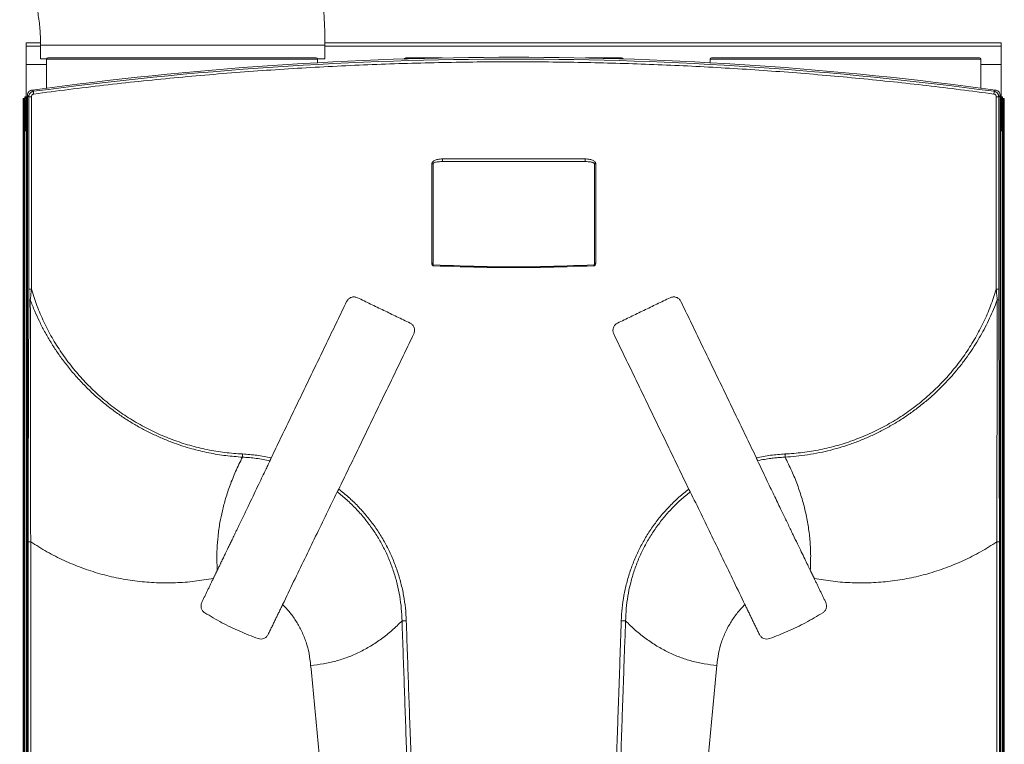
# Model space of a CAD drawing. Units: inches. Extents: x 22424 to 41300, y -146 to 33009.
# Drawn here: x 33632 to 34359, y 7531 to 8066 of the extents above; entities that cross this region are included whole.
import ezdxf

# ---------------------------------------------------------------- set-up
doc = ezdxf.new("R2010")
doc.units = ezdxf.units.IN
doc.header["$MEASUREMENT"] = 0
doc.layers.add('Komponenten', color=7, linetype='Continuous', lineweight=9)

# ---------------------------------------------------------------- blocks, each defined once
blk = doc.blocks.new('ComfoAir 550 R mit Comfo-Fond eco')
at = {"color": 7, "linetype": 'Continuous', "lineweight": 15}
for p, q in [((1991.58, 2214.67), (1991.58, 2212.17)), ((1991.58, 2212.17), (1991.58, 2198.67)), ((1991.58, 2212.17), (2002.15, 2212.17)), ((2002.15, 2212.97), (2212.15, 2212.97)), ((2212.15, 2212.17), (2711.58, 2212.17)), ((2711.58, 2212.17), (2711.58, 2214.67)), ((2711.58, 2198.67), (2711.58, 2212.17)), ((2272.12, 2203.23), (2285.69, 2203.23)), ((2417.47, 2203.23), (2431.04, 2203.23)), ((2431.14, 2202.85), (2431.04, 2203.23)), ((1991.58, 2198.67), (2006.58, 2198.67)), ((1991.58, 2174.92), (1991.58, 2198.67)), ((2002.15, 2202.97), (2006.63, 2202.97)), ((2206.58, 2202.67), (2006.58, 2202.67)), ((2206.53, 2202.97), (2212.15, 2202.97)), ((2496.58, 2202.67), (2696.57, 2202.67)), ((2696.57, 2202.67), (2696.58, 2202.67)), ((2696.58, 2198.67), (2711.58, 2198.67)), ((2711.58, 2174.92), (2711.58, 2198.67)), ((1990.58, 2174.17), (1990.58, 2174.92)), ((1990.58, 2174.92), (1992.38, 2174.92)), ((1990.58, 2174.17), (1992.38, 2174.17)), ((1990.58, 2173.67), (1990.58, 2174.17)), ((1993.48, 2174.97), (1992.38, 2175.93)), ((1992.38, 2175.93), (1992.38, 1420.96)), ((1993.48, 2174.97), (1993.48, 2032.91)), ((1995.3, 2174.97), (1995.3, 2032.91)), ((2707.86, 2032.91), (2707.86, 2174.97)), ((2709.68, 2174.97), (2710.78, 2175.93)), ((2709.68, 2032.91), (2709.68, 2174.97)), ((2710.78, 1420.96), (2710.78, 2175.93)), ((2710.78, 2174.92), (2712.58, 2174.92)), ((2710.78, 2174.17), (2712.58, 2174.17)), ((2712.58, 2174.17), (2712.58, 2174.92)), ((2712.58, 2173.67), (2712.58, 2174.17)), ((1989.33, 2173.67), (1990.08, 2173.67)), ((1989.33, 1415.92), (1989.33, 2173.67)), ((1990.08, 2173.67), (1990.08, 1415.92)), ((1990.08, 2173.67), (1990.58, 2173.67)), ((1990.58, 2173.67), (1990.58, 2172.42)), ((1991.83, 2173.67), (1990.58, 2173.67)), ((1990.58, 2172.42), (1990.58, 2149.67)), ((1991.33, 2149.67), (1991.33, 2172.42)), ((1992.38, 2173.67), (1991.83, 2173.67)), ((1991.83, 2173.67), (1991.83, 2172.42)), ((1991.83, 2172.42), (1991.83, 2149.67)), ((1991.83, 2172.42), (1992.38, 2172.42)), ((2711.33, 2173.67), (2710.78, 2173.67)), ((2710.78, 2172.42), (2711.33, 2172.42)), ((2711.33, 2172.42), (2711.33, 2173.67)), ((2712.58, 2173.67), (2711.33, 2173.67)), ((2711.33, 2149.67), (2711.33, 2172.42)), ((2711.83, 2172.42), (2711.83, 2149.67)), ((2712.58, 2173.67), (2713.08, 2173.67)), ((2712.58, 2172.42), (2712.58, 2173.67)), ((2712.58, 2149.67), (2712.58, 2172.42)), ((2713.08, 1415.92), (2713.08, 2173.67)), ((2713.08, 2173.67), (2713.83, 2173.67)), ((2713.83, 1415.92), (2713.83, 2173.67)), ((1990.58, 2149.67), (1991.33, 2149.67)), ((1990.58, 2149.67), (1990.58, 1415.92)), ((1991.83, 2149.67), (1992.38, 2149.67)), ((1991.83, 2149.67), (1991.83, 1415.92)), ((2710.78, 2149.67), (2711.33, 2149.67)), ((2711.33, 1415.92), (2711.33, 2149.67)), ((2711.83, 2149.67), (2712.58, 2149.67)), ((2712.58, 1415.92), (2712.58, 2149.67)), ((2291.02, 2052.2), (2291.02, 2125.31)), ((2291.97, 2052.2), (2291.97, 2125.31)), ((2411.19, 2125.31), (2411.19, 2052.2)), ((2412.14, 2125.31), (2412.14, 2052.2)), ((2291.02, 2052.2), (2291.97, 2052.2)), ((2412.14, 2052.2), (2411.19, 2052.2)), ((1992.99, 1846.45), (1994.81, 1846.45)), ((1992.99, 1421.58), (1992.99, 1846.45)), ((1994.81, 1846.45), (1994.81, 1421.58)), ((2708.35, 1846.45), (2708.35, 1421.58)), ((2710.17, 1846.45), (2708.35, 1846.45)), ((2710.17, 1846.45), (2710.17, 1421.58))]:
    blk.add_line(p, q, dxfattribs=at)
for centre, radius, start, end in [((2007.58, 2202.67), 1, 90, 180), ((2205.58, 2202.67), 1, 0, 90), ((2497.58, 2202.67), 1, 90, 180), ((2695.58, 2202.67), 1, 0, 90), ((2351.58, -452.59), 2655.3, 82.32469, 97.67531), ((1991.83, 2172.42), 1.25, 90, 180), ((1991.83, 2172.42), 0.5, 90, 180), ((2711.33, 2172.42), 1.25, 0, 90), ((2711.33, 2172.42), 0.5, 0, 90)]:
    blk.add_arc(centre, radius, start, end, dxfattribs=at)
blk.add_ellipse((2351.58, -422.44), major_axis=(0, 2626.5), ratio=0.999936, start_param=6.147326, end_param=6.419044, dxfattribs=at)
for points, knots in [([(2212.15, 2212.97), (2212.14, 2215.02), (2212.11, 2220.46), (2211.81, 2229.28), (2211.2, 2239.42), (2210.29, 2249.53), (2209.09, 2259.6), (2207.61, 2269.63), (2205.83, 2279.6), (2203.76, 2289.51), (2201.41, 2299.34), (2198.78, 2309.09), (2195.86, 2318.74), (2192.67, 2328.28), (2189.2, 2337.71), (2185.46, 2347.01), (2181.46, 2356.18), (2177.19, 2365.21), (2172.65, 2374.07), (2167.87, 2382.78), (2162.83, 2391.31), (2157.55, 2399.66), (2152.02, 2407.82), (2146.27, 2415.78), (2140.28, 2423.54), (2134.08, 2431.08), (2127.66, 2438.39), (2121.03, 2445.47), (2114.2, 2452.32), (2107.18, 2458.91), (2099.97, 2465.26), (2092.58, 2471.35), (2085.02, 2477.17), (2077.3, 2482.72), (2069.43, 2488), (2061.41, 2493), (2053.26, 2497.71), (2044.97, 2502.13), (2036.57, 2506.26), (2028.06, 2510.09), (2019.44, 2513.62), (2010.74, 2516.85), (2001.94, 2519.77), (1993.08, 2522.39), (1984.14, 2524.66), (1978.1, 2526.07), (1975.03, 2526.64), (1974.98, 2526.65)], [0, 0, 0, 0, 0.014102, 0.037342, 0.060584, 0.083828, 0.107072, 0.130315, 0.153556, 0.176796, 0.200031, 0.223262, 0.246487, 0.269704, 0.292913, 0.316112, 0.339299, 0.362472, 0.38563, 0.408772, 0.431894, 0.454996, 0.478075, 0.501129, 0.524157, 0.547156, 0.570125, 0.593063, 0.615966, 0.638834, 0.661666, 0.684461, 0.707217, 0.729935, 0.752612, 0.775251, 0.797849, 0.820409, 0.84293, 0.865414, 0.887861, 0.910274, 0.932654, 0.955002, 0.977322, 0.999615, 1, 1, 1, 1]), ([(1949.54, 2314.97), (1950.15, 2314.66), (1951.96, 2313.74), (1954.98, 2311.91), (1958.54, 2309.5), (1962.01, 2306.85), (1965.39, 2303.98), (1968.68, 2300.88), (1971.86, 2297.56), (1974.93, 2294.02), (1977.89, 2290.27), (1980.72, 2286.31), (1983.41, 2282.16), (1985.96, 2277.82), (1988.35, 2273.29), (1990.57, 2268.6), (1992.63, 2263.75), (1994.5, 2258.76), (1996.18, 2253.63), (1997.67, 2248.39), (1998.95, 2243.04), (2000.03, 2237.61), (2000.89, 2232.1), (2001.54, 2226.53), (2001.96, 2220.93), (2002.13, 2216.4), (2002.14, 2213.75), (2002.15, 2212.97)], [0, 0, 0, 0, 0.023931, 0.071451, 0.117718, 0.162916, 0.20721, 0.25074, 0.293626, 0.335972, 0.377864, 0.419378, 0.460577, 0.501514, 0.542235, 0.582779, 0.623176, 0.663456, 0.70364, 0.743746, 0.783791, 0.823788, 0.863745, 0.903674, 0.94358, 0.983469, 1, 1, 1, 1]), ([(2205.58, 2203.67), (2205.5, 2203.67), (2205.35, 2203.67), (2204.04, 2203.67), (2201.89, 2203.67), (2198.75, 2203.67), (2194.65, 2203.67), (2189.57, 2203.67), (2183.56, 2203.67), (2176.71, 2203.67), (2169.1, 2203.67), (2160.88, 2203.67), (2152.17, 2203.67), (2143.14, 2203.67), (2133.94, 2203.67), (2124.71, 2203.67), (2115.59, 2203.67), (2106.58, 2203.67), (2097.57, 2203.67), (2088.45, 2203.67), (2079.22, 2203.67), (2070.02, 2203.67), (2060.99, 2203.67), (2052.28, 2203.67), (2044.06, 2203.67), (2036.45, 2203.67), (2029.6, 2203.67), (2023.59, 2203.67), (2018.51, 2203.67), (2014.41, 2203.67), (2011.27, 2203.67), (2009.12, 2203.67), (2007.81, 2203.67), (2007.66, 2203.67), (2007.58, 2203.67)], [0, 0, 0, 0, 0.028642, 0.058248, 0.088734, 0.119994, 0.151901, 0.184313, 0.217069, 0.25, 0.282931, 0.315687, 0.348099, 0.380006, 0.411266, 0.441752, 0.471358, 0.5, 0.528642, 0.558248, 0.588734, 0.619994, 0.651901, 0.684313, 0.717069, 0.75, 0.782931, 0.815687, 0.848099, 0.880006, 0.911266, 0.941752, 0.971358, 1, 1, 1, 1]), ([(2272.22, 2203.53), (2272.01, 2203.51), (2271.56, 2203.48), (2270.95, 2203.17), (2270.66, 2202.82), (2270.52, 2202.65)], [0, 0, 0, 0, 0.323387, 0.665884, 1, 1, 1, 1]), ([(2270.68, 2202.65), (2270.75, 2202.73), (2270.96, 2202.96), (2271.47, 2203.19), (2271.9, 2203.22), (2272.12, 2203.23)], [0, 0, 0, 0, 0.198389, 0.599198, 1, 1, 1, 1]), ([(2432.66, 2202.62), (2432.56, 2202.76), (2432.35, 2203.04), (2431.91, 2203.32), (2431.43, 2203.5), (2431.1, 2203.52), (2430.94, 2203.53)], [0, 0, 0, 0, 0.253962, 0.510803, 0.761972, 1, 1, 1, 1]), ([(2431.04, 2203.23), (2431.26, 2203.22), (2431.69, 2203.19), (2432.2, 2202.96), (2432.4, 2202.74), (2432.47, 2202.66)], [0, 0, 0, 0, 0.405337, 0.810662, 1, 1, 1, 1]), ([(2497.58, 2203.67), (2497.66, 2203.67), (2497.81, 2203.67), (2499.12, 2203.67), (2501.27, 2203.67), (2504.41, 2203.67), (2508.51, 2203.67), (2513.59, 2203.67), (2519.6, 2203.67), (2526.45, 2203.67), (2534.06, 2203.67), (2542.28, 2203.67), (2550.99, 2203.67), (2560.02, 2203.67), (2569.22, 2203.67), (2578.45, 2203.67), (2587.57, 2203.67), (2596.58, 2203.67), (2605.59, 2203.67), (2614.71, 2203.67), (2623.94, 2203.67), (2633.14, 2203.67), (2642.17, 2203.67), (2650.88, 2203.67), (2659.1, 2203.67), (2666.71, 2203.67), (2673.56, 2203.67), (2679.57, 2203.67), (2684.65, 2203.67), (2688.75, 2203.67), (2691.89, 2203.67), (2694.04, 2203.67), (2695.35, 2203.67), (2695.5, 2203.67), (2695.58, 2203.67)], [0, 0, 0, 0, 0.028642, 0.058248, 0.088734, 0.119994, 0.151901, 0.184313, 0.217069, 0.25, 0.282931, 0.315687, 0.348099, 0.380006, 0.411266, 0.441752, 0.471358, 0.5, 0.528642, 0.558248, 0.588734, 0.619994, 0.651901, 0.684313, 0.717069, 0.75, 0.782931, 0.815687, 0.848099, 0.880006, 0.911266, 0.941752, 0.971358, 1, 1, 1, 1]), ([(2706.12, 2176.94), (2689.65, 2179.07), (2656.71, 2183.32), (2607.14, 2188.53), (2557.51, 2192.88), (2507.84, 2196.27), (2458.14, 2198.73), (2408.42, 2200.26), (2358.69, 2200.86), (2308.16, 2200.52), (2256.85, 2199.19), (2204.78, 2196.82), (2152.74, 2193.43), (2100.74, 2189), (2048.8, 2183.62), (2014.3, 2179.17), (1997.04, 2176.94)], [0, 0, 0, 0, 0.070238, 0.140384, 0.210462, 0.280449, 0.35033, 0.420179, 0.490022, 0.559865, 0.633035, 0.706235, 0.779531, 0.852938, 0.926418, 1, 1, 1, 1]), ([(1995.87, 2179.86), (1995.43, 2179.75), (1994.56, 2179.55), (1993.48, 2178.73), (1992.69, 2177.66), (1992.5, 2176.8), (1992.4, 2176.37)], [0, 0, 0, 0, 0.246622, 0.492991, 0.746075, 1, 1, 1, 1]), ([(1995.7, 2178.5), (1995.64, 2178.48), (1995.14, 2178.33), (1994.4, 2177.59), (1993.63, 2176.4), (1993.53, 2175.44), (1993.48, 2174.97)], [0, 0, 0, 0, 0.047424, 0.352118, 0.678245, 1, 1, 1, 1]), ([(1995.3, 2174.97), (1995.07, 2174.97), (1994.59, 2174.97), (1994, 2174.97), (1993.58, 2174.97), (1993.52, 2174.97), (1993.48, 2174.97)], [0, 0, 0, 0, 0.25001, 0.5, 0.750005, 1, 1, 1, 1]), ([(1997.04, 2176.94), (1996.8, 2176.88), (1996.33, 2176.77), (1995.77, 2176.3), (1995.38, 2175.68), (1995.33, 2175.2), (1995.3, 2174.97)], [0, 0, 0, 0, 0.250939, 0.501428, 0.751171, 1, 1, 1, 1]), ([(1997.04, 2176.94), (1997.01, 2177.18), (1996.94, 2177.69), (1996.89, 2178.34), (1996.89, 2178.81), (1996.92, 2178.88), (1996.94, 2178.92)], [0, 0, 0, 0, 0.240712, 0.500004, 0.759301, 1, 1, 1, 1]), ([(2706.12, 2176.94), (2706.15, 2177.18), (2706.22, 2177.69), (2706.27, 2178.34), (2706.27, 2178.81), (2706.24, 2178.88), (2706.22, 2178.92)], [0, 0, 0, 0, 0.240269, 0.499379, 0.758846, 1, 1, 1, 1]), ([(2707.86, 2174.97), (2707.83, 2175.2), (2707.78, 2175.68), (2707.39, 2176.3), (2706.83, 2176.77), (2706.36, 2176.88), (2706.12, 2176.94)], [0, 0, 0, 0, 0.248829, 0.498563, 0.749056, 1, 1, 1, 1]), ([(2710.76, 2176.37), (2710.66, 2176.82), (2710.45, 2177.73), (2709.57, 2178.85), (2708.47, 2179.6), (2707.65, 2179.78), (2707.29, 2179.86)], [0, 0, 0, 0, 0.26798, 0.536143, 0.798837, 1, 1, 1, 1]), ([(2709.68, 2174.97), (2709.63, 2175.44), (2709.53, 2176.4), (2708.76, 2177.59), (2708.02, 2178.32), (2707.53, 2178.48), (2707.47, 2178.5)], [0, 0, 0, 0, 0.322739, 0.649891, 0.955525, 1, 1, 1, 1]), ([(2707.86, 2174.97), (2708.09, 2174.97), (2708.57, 2174.97), (2709.16, 2174.97), (2709.58, 2174.97), (2709.64, 2174.97), (2709.68, 2174.97)], [0, 0, 0, 0, 0.25, 0.500002, 0.749998, 1, 1, 1, 1]), ([(2291.02, 2125.31), (2291.05, 2125.54), (2291.1, 2126), (2291.5, 2126.67), (2292.13, 2127.29), (2293.4, 2128.08), (2295.68, 2128.85), (2297.71, 2128.96), (2298.89, 2129.02)], [0, 0, 0, 0, 0.071726, 0.149251, 0.242956, 0.351501, 0.624879, 1, 1, 1, 1]), ([(2291.02, 2125.31), (2291.19, 2125.31), (2291.52, 2125.31), (2291.82, 2125.31), (2291.97, 2125.31)], [0, 0, 0, 0, 0.515597, 1, 1, 1, 1]), ([(2291.97, 2125.31), (2291.97, 2125.37), (2291.98, 2125.48), (2292.06, 2125.65), (2292.19, 2125.81), (2292.46, 2126.04), (2292.95, 2126.29), (2293.83, 2126.59), (2295.1, 2126.84), (2296.86, 2127.03), (2298.18, 2127.03), (2298.92, 2127.03)], [0, 0, 0, 0, 0.021811, 0.045237, 0.071988, 0.103218, 0.184254, 0.291799, 0.471865, 0.703992, 1, 1, 1, 1]), ([(2298.89, 2129.02), (2316.45, 2129.03), (2351.58, 2129.05), (2386.71, 2129.05), (2404.27, 2129.05)], [0, 0, 0, 0, 0.500015, 1, 1, 1, 1]), ([(2298.89, 2129.02), (2298.89, 2128.78), (2298.89, 2128.29), (2298.9, 2127.64), (2298.91, 2127.17), (2298.91, 2127.08), (2298.92, 2127.03)], [0, 0, 0, 0, 0.241213, 0.5, 0.758793, 1, 1, 1, 1]), ([(2298.92, 2127.03), (2316.47, 2127.05), (2351.58, 2127.08), (2386.69, 2127.05), (2404.24, 2127.03)], [0, 0, 0, 0, 0.5, 1, 1, 1, 1]), ([(2404.27, 2129.05), (2404.27, 2128.81), (2404.27, 2128.31), (2404.26, 2127.65), (2404.25, 2127.17), (2404.25, 2127.08), (2404.24, 2127.03)], [0, 0, 0, 0, 0.240523, 0.499308, 0.75846, 1, 1, 1, 1]), ([(2404.24, 2127.03), (2404.98, 2127.03), (2406.3, 2127.03), (2408.06, 2126.84), (2409.33, 2126.59), (2410.21, 2126.29), (2410.76, 2126.01), (2411.06, 2125.72), (2411.18, 2125.48), (2411.19, 2125.37), (2411.19, 2125.31)], [0, 0, 0, 0, 0.296111, 0.528326, 0.708459, 0.816037, 0.89709, 0.954771, 0.978192, 1, 1, 1, 1]), ([(2404.27, 2129.05), (2405.45, 2128.98), (2407.48, 2128.85), (2409.76, 2128.09), (2411.03, 2127.29), (2411.66, 2126.67), (2412.06, 2125.99), (2412.11, 2125.53), (2412.14, 2125.31)], [0, 0, 0, 0, 0.375376, 0.648706, 0.757302, 0.850906, 0.931328, 1, 1, 1, 1]), ([(2412.14, 2125.31), (2411.97, 2125.31), (2411.64, 2125.31), (2411.34, 2125.31), (2411.19, 2125.31)], [0, 0, 0, 0, 0.500014, 1, 1, 1, 1]), ([(2292.34, 2050.15), (2292.17, 2050.17), (2291.92, 2050.21), (2291.64, 2050.38), (2291.44, 2050.57), (2291.25, 2050.86), (2291.06, 2051.41), (2291.04, 2051.88), (2291.02, 2052.2)], [0, 0, 0, 0, 0.184038, 0.271152, 0.360023, 0.492474, 0.642623, 1, 1, 1, 1]), ([(2292.37, 2050.77), (2292.31, 2050.76), (2292.22, 2050.74), (2292.1, 2050.75), (2292.03, 2050.78), (2291.96, 2050.83), (2291.88, 2050.94), (2291.83, 2051.15), (2291.83, 2051.58), (2291.91, 2051.94), (2291.97, 2052.2)], [0, 0, 0, 0, 0.085321, 0.15594, 0.188436, 0.220716, 0.289653, 0.405828, 0.559904, 1, 1, 1, 1]), ([(2410.8, 2050.77), (2397.64, 2050.29), (2371.33, 2049.33), (2331.83, 2049.33), (2305.52, 2050.29), (2292.37, 2050.77)], [0, 0, 0, 0, 0.33339, 0.66661, 1, 1, 1, 1]), ([(2411.19, 2052.2), (2411.24, 2051.97), (2411.33, 2051.58), (2411.34, 2051.12), (2411.25, 2050.89), (2411.18, 2050.81), (2411.12, 2050.77), (2411.05, 2050.75), (2410.94, 2050.74), (2410.85, 2050.75), (2410.8, 2050.77)], [0, 0, 0, 0, 0.39265, 0.652735, 0.743148, 0.782565, 0.820534, 0.859382, 0.90122, 1, 1, 1, 1]), ([(2412.14, 2052.2), (2412.12, 2051.91), (2412.1, 2051.39), (2411.89, 2050.8), (2411.62, 2050.46), (2411.39, 2050.29), (2411.12, 2050.18), (2410.93, 2050.16), (2410.82, 2050.15)], [0, 0, 0, 0, 0.320169, 0.572696, 0.680851, 0.783726, 0.887951, 1, 1, 1, 1]), ([(2410.82, 2050.15), (2397.66, 2049.67), (2371.34, 2048.71), (2331.82, 2048.71), (2305.5, 2049.67), (2292.34, 2050.15)], [0, 0, 0, 0, 0.333385, 0.666615, 1, 1, 1, 1]), ([(1993.48, 2032.91), (1993.52, 2032.91), (1993.58, 2032.91), (1994, 2032.91), (1994.59, 2032.91), (1995.07, 2032.91), (1995.3, 2032.91)], [0, 0, 0, 0, 0.249995, 0.5, 0.74999, 1, 1, 1, 1]), ([(1995.3, 2032.91), (1995.18, 2031.49), (1994.93, 2028.82), (1994.67, 2026.18), (1994.54, 2024.95)], [0, 0, 0, 0, 0.531539, 1, 1, 1, 1]), ([(1995.3, 2032.91), (1996.62, 2028.83), (1999.27, 2020.6), (2004.43, 2008.65), (2010.48, 1997.04), (2017.45, 1985.91), (2025.27, 1975.32), (2033.91, 1965.33), (2043.32, 1956.01), (2053.44, 1947.44), (2064.2, 1939.67), (2075.54, 1932.74), (2087.37, 1926.71), (2099.63, 1921.61), (2112.24, 1917.47), (2125.1, 1914.35), (2138.15, 1912.15), (2146.92, 1911.55), (2151.31, 1911.25)], [0, 0, 0, 0, 0.060948, 0.122833, 0.184743, 0.246904, 0.309303, 0.371876, 0.434639, 0.497461, 0.560397, 0.62335, 0.686314, 0.749271, 0.812098, 0.874899, 0.937468, 1, 1, 1, 1]), ([(2551.85, 1911.25), (2556.24, 1911.55), (2565, 1912.15), (2578.03, 1914.34), (2590.88, 1917.46), (2603.47, 1921.59), (2615.72, 1926.68), (2627.55, 1932.7), (2638.88, 1939.62), (2649.64, 1947.38), (2659.75, 1955.94), (2669.16, 1965.23), (2677.8, 1975.21), (2685.63, 1985.78), (2692.6, 1996.9), (2698.65, 2008.49), (2703.85, 2020.48), (2706.52, 2028.77), (2707.86, 2032.91)], [0, 0, 0, 0, 0.062457, 0.124932, 0.187648, 0.250443, 0.313336, 0.37625, 0.439157, 0.502034, 0.564826, 0.627502, 0.69003, 0.752365, 0.814455, 0.876361, 0.938112, 1, 1, 1, 1]), ([(2708.62, 2024.95), (2708.49, 2026.18), (2708.23, 2028.82), (2707.98, 2031.49), (2707.86, 2032.91)], [0, 0, 0, 0, 0.468743, 1, 1, 1, 1]), ([(2707.86, 2032.91), (2708.09, 2032.91), (2708.57, 2032.91), (2709.16, 2032.91), (2709.58, 2032.91), (2709.64, 2032.91), (2709.68, 2032.91)], [0, 0, 0, 0, 0.25, 0.500002, 0.749998, 1, 1, 1, 1]), ([(1993.01, 1881.19), (1993.02, 1886.94), (1993.03, 1901.32), (1993.08, 1924.34), (1993.15, 1950.2), (1993.23, 1975.71), (1993.34, 2000.71), (1993.42, 2017.09), (1993.47, 2025.21)], [0, 0, 0, 0, 0.119274, 0.298163, 0.478074, 0.656867, 0.829731, 1, 1, 1, 1]), ([(1993.47, 2025.21), (1993.48, 2025.19), (1993.52, 2025.13), (1993.74, 2025.06), (1994.08, 2024.99), (1994.39, 2024.96), (1994.54, 2024.95)], [0, 0, 0, 0, 0.235803, 0.486527, 0.744349, 1, 1, 1, 1]), ([(1994.54, 2024.95), (1995.61, 2022.18), (1997.67, 2016.86), (2001.23, 2009.09), (2005.07, 2001.63), (2009.31, 1994.26), (2013.92, 1987.06), (2019.12, 1979.74), (2024.99, 1972.33), (2031.62, 1964.83), (2038.89, 1957.5), (2046.82, 1950.39), (2054.73, 1944.12), (2062.44, 1938.68), (2069.74, 1934.04), (2077.25, 1929.77), (2084.94, 1925.87), (2092.8, 1922.35), (2102.35, 1918.62), (2113.55, 1915.03), (2126.32, 1911.98), (2138.84, 1909.87), (2147.14, 1909.22), (2151.22, 1908.9)], [0, 0, 0, 0, 0.043047, 0.082978, 0.12412, 0.165054, 0.206511, 0.248494, 0.295447, 0.343949, 0.394, 0.445604, 0.498764, 0.540793, 0.582745, 0.624622, 0.666425, 0.708156, 0.749816, 0.815483, 0.879066, 0.94057, 1, 1, 1, 1]), ([(1994.81, 1846.45), (1994.8, 1855.93), (1994.78, 1874.9), (1994.76, 1895.05), (1994.75, 1906.9), (1994.74, 1910.47), (1994.74, 1914.04), (1994.74, 1917.37), (1994.73, 1920.41), (1994.73, 1923.25), (1994.73, 1926.38), (1994.72, 1929.98), (1994.72, 1934.08), (1994.71, 1938.59), (1994.7, 1943.34), (1994.69, 1949.57), (1994.68, 1956.92), (1994.67, 1965.19), (1994.66, 1971.34), (1994.65, 1975.66), (1994.65, 1978.31), (1994.64, 1980.89), (1994.64, 1983.31), (1994.63, 1985.58), (1994.62, 1988.48), (1994.62, 1991.79), (1994.61, 1995.65), (1994.6, 2000.07), (1994.59, 2005.52), (1994.57, 2011.88), (1994.56, 2018.42), (1994.55, 2022.77), (1994.54, 2024.95)], [0, 0, 0, 0, 0.15879, 0.317584, 0.337547, 0.357509, 0.377472, 0.397435, 0.413379, 0.42834, 0.445175, 0.465857, 0.488806, 0.514023, 0.541506, 0.568639, 0.618725, 0.665065, 0.707661, 0.722392, 0.737768, 0.75226, 0.765868, 0.778593, 0.790434, 0.814847, 0.834349, 0.855552, 0.889497, 0.926331, 0.963166, 1, 1, 1, 1]), ([(2228.14, 2023.78), (2228.57, 2024.45), (2229.41, 2025.79), (2231.53, 2026.98), (2233.92, 2027.36), (2235.41, 2026.84), (2236.16, 2026.58)], [0, 0, 0, 0, 0.249213, 0.500131, 0.751114, 1, 1, 1, 1]), ([(2467, 2026.58), (2467.75, 2026.84), (2469.24, 2027.36), (2471.63, 2026.98), (2473.75, 2025.79), (2474.59, 2024.45), (2475.02, 2023.78)], [0, 0, 0, 0, 0.248887, 0.499867, 0.750785, 1, 1, 1, 1]), ([(2551.94, 1908.89), (2554.65, 1909.09), (2560.22, 1909.49), (2568.74, 1910.62), (2577.27, 1912.14), (2585.72, 1914.09), (2594.02, 1916.43), (2602.26, 1919.19), (2610.35, 1922.35), (2618.21, 1925.86), (2625.9, 1929.76), (2633.41, 1934.03), (2640.71, 1938.67), (2647.92, 1943.77), (2654.96, 1949.28), (2661.71, 1955.15), (2668, 1961.19), (2673.83, 1967.36), (2679.22, 1973.63), (2684.1, 1979.87), (2688.54, 1986.07), (2692.58, 1992.23), (2696.31, 1998.47), (2699.78, 2004.84), (2702.95, 2011.27), (2705.94, 2017.98), (2707.7, 2022.54), (2708.62, 2024.95)], [0, 0, 0, 0, 0.039498, 0.081119, 0.124859, 0.165452, 0.207211, 0.250137, 0.291801, 0.333531, 0.375329, 0.417197, 0.459136, 0.501149, 0.54565, 0.589032, 0.631296, 0.672444, 0.712477, 0.751396, 0.787681, 0.823361, 0.858437, 0.893357, 0.928883, 0.962591, 1, 1, 1, 1]), ([(2708.35, 1846.45), (2708.35, 1850.13), (2708.36, 1857.23), (2708.37, 1867.46), (2708.38, 1876.87), (2708.39, 1885.67), (2708.4, 1894.7), (2708.41, 1904.67), (2708.42, 1915.47), (2708.43, 1926.33), (2708.45, 1937.33), (2708.46, 1949.25), (2708.49, 1962.04), (2708.51, 1975.01), (2708.53, 1987.78), (2708.56, 2000.41), (2708.59, 2012.88), (2708.61, 2020.99), (2708.62, 2024.95)], [0, 0, 0, 0, 0.061673, 0.118774, 0.17131, 0.219284, 0.266206, 0.32267, 0.386426, 0.447168, 0.504902, 0.571187, 0.647317, 0.720049, 0.789394, 0.862648, 0.933053, 1, 1, 1, 1]), ([(2708.62, 2024.95), (2708.77, 2024.96), (2709.08, 2024.99), (2709.42, 2025.06), (2709.64, 2025.13), (2709.68, 2025.19), (2709.69, 2025.21)], [0, 0, 0, 0, 0.255639, 0.51346, 0.7642, 1, 1, 1, 1]), ([(2709.69, 2025.21), (2709.74, 2015.79), (2709.84, 1996.6), (2709.96, 1967.25), (2710.05, 1937.3), (2710.12, 1908.53), (2710.14, 1889.83), (2710.15, 1881.19)], [0, 0, 0, 0, 0.197354, 0.402198, 0.61227, 0.82072, 1, 1, 1, 1]), ([(2274.95, 2007.87), (2275.62, 2007.45), (2276.96, 2006.6), (2278.14, 2004.49), (2278.53, 2002.09), (2278, 2000.6), (2277.74, 1999.86)], [0, 0, 0, 0, 0.24945, 0.500285, 0.751096, 1, 1, 1, 1]), ([(2425.42, 1999.86), (2425.16, 2000.6), (2424.63, 2002.09), (2425.02, 2004.49), (2426.21, 2006.6), (2427.54, 2007.45), (2428.21, 2007.87)], [0, 0, 0, 0, 0.248905, 0.499716, 0.75055, 1, 1, 1, 1]), ([(2132.63, 1825.4), (2132.5, 1827.91), (2132.25, 1833.21), (2132.4, 1841.62), (2133.09, 1850.88), (2134.41, 1860.23), (2136.33, 1869.54), (2138.79, 1878.73), (2142.03, 1888.43), (2146.13, 1898.63), (2149.48, 1905.38), (2151.22, 1908.9)], [0, 0, 0, 0, 0.085489, 0.180853, 0.286442, 0.402861, 0.504398, 0.614051, 0.732578, 0.86088, 1, 1, 1, 1]), ([(2171.56, 1906.3), (2171.56, 1906.3), (2171.55, 1906.29), (2171.54, 1906.27), (2171.51, 1906.19), (2171.37, 1905.9), (2171.07, 1905.28), (2170.56, 1904.21), (2169.61, 1902.21), (2168.09, 1899.03), (2165.87, 1894.39), (2163.07, 1888.55), (2159.85, 1881.83), (2156.24, 1874.32), (2152.48, 1866.49), (2149.69, 1860.69), (2148.03, 1857.26), (2147.49, 1856.14), (2146.95, 1855), (2146.39, 1853.85), (2145.83, 1852.69), (2144.89, 1850.74), (2143.63, 1848.14), (2142.13, 1845.03), (2140.83, 1842.34), (2139.73, 1840.06), (2138.83, 1838.2), (2137.87, 1836.22), (2136.91, 1834.25), (2136, 1832.35), (2135.42, 1831.15), (2134.93, 1830.16), (2134.44, 1829.14), (2133.84, 1827.9), (2133.23, 1826.65), (2132.83, 1825.81), (2132.63, 1825.4)], [0, 0, 0, 0, 0.00003, 0.000243, 0.000816, 0.002954, 0.011193, 0.024718, 0.043528, 0.087026, 0.145436, 0.218756, 0.30698, 0.396947, 0.498454, 0.597329, 0.61094, 0.624703, 0.638621, 0.652691, 0.666915, 0.681292, 0.724395, 0.762393, 0.795288, 0.823078, 0.845765, 0.863346, 0.895514, 0.917876, 0.932494, 0.939366, 0.954318, 0.969548, 0.984775, 1, 1, 1, 1]), ([(2151.22, 1908.9), (2154.63, 1908.68), (2161.47, 1908.23), (2168.19, 1906.94), (2171.56, 1906.3)], [0, 0, 0, 0, 0.499961, 1, 1, 1, 1]), ([(2151.31, 1911.25), (2154.86, 1911), (2161.96, 1910.51), (2168.94, 1909.13), (2172.44, 1908.44)], [0, 0, 0, 0, 0.49978, 1, 1, 1, 1]), ([(2530.72, 1908.44), (2534.22, 1909.13), (2541.2, 1910.51), (2548.3, 1911), (2551.85, 1911.25)], [0, 0, 0, 0, 0.500132, 1, 1, 1, 1]), ([(2531.6, 1906.3), (2533.33, 1906.64), (2536.54, 1907.29), (2541.04, 1907.95), (2544.81, 1908.39), (2547.85, 1908.66), (2550.14, 1908.81), (2551.43, 1908.87), (2551.94, 1908.89)], [0, 0, 0, 0, 0.257623, 0.478868, 0.663733, 0.812209, 0.924295, 1, 1, 1, 1]), ([(2531.6, 1906.3), (2532.68, 1904.03), (2534.82, 1899.57), (2537.96, 1892.99), (2540.91, 1886.84), (2543.66, 1881.1), (2546.18, 1875.86), (2548.47, 1871.1), (2550.53, 1866.8), (2552.45, 1862.81), (2554.32, 1858.94), (2556.12, 1855.19), (2558.38, 1850.52), (2560.97, 1845.15), (2563.81, 1839.27), (2566.32, 1834.1), (2568.53, 1829.55), (2569.89, 1826.72), (2570.53, 1825.4)], [0, 0, 0, 0, 0.086159, 0.169829, 0.248056, 0.317378, 0.384384, 0.443377, 0.494205, 0.543394, 0.590967, 0.636943, 0.681338, 0.762711, 0.833688, 0.896714, 0.951983, 1, 1, 1, 1]), ([(2551.94, 1908.89), (2553.62, 1905.52), (2556.93, 1898.86), (2561.09, 1888.54), (2564.56, 1878.18), (2567.28, 1867.73), (2569.26, 1857.22), (2570.48, 1846.66), (2570.99, 1836.03), (2570.68, 1828.95), (2570.53, 1825.4)], [0, 0, 0, 0, 0.133737, 0.263801, 0.390715, 0.515059, 0.637462, 0.758605, 0.879203, 1, 1, 1, 1]), ([(2222.34, 1885.3), (2224.79, 1883.34), (2229.69, 1879.43), (2236.46, 1872.89), (2242.76, 1865.9), (2248.51, 1858.45), (2253.71, 1850.6), (2258.31, 1842.38), (2262.29, 1833.84), (2265.63, 1825.04), (2268.31, 1816.02), (2270.32, 1806.84), (2271.69, 1797.53), (2272.03, 1791.28), (2272.2, 1788.15)], [0, 0, 0, 0, 0.083278, 0.166646, 0.249979, 0.333308, 0.416719, 0.500143, 0.583561, 0.666898, 0.75026, 0.833486, 0.916754, 1, 1, 1, 1]), ([(2430.96, 1788.15), (2431.13, 1791.27), (2431.47, 1797.53), (2432.84, 1806.84), (2434.85, 1816.02), (2437.53, 1825.04), (2440.87, 1833.84), (2444.85, 1842.38), (2449.45, 1850.6), (2454.65, 1858.45), (2460.4, 1865.9), (2466.7, 1872.89), (2473.47, 1879.43), (2478.37, 1883.34), (2480.82, 1885.3)], [0, 0, 0, 0, 0.083255, 0.166525, 0.249754, 0.333111, 0.416446, 0.499867, 0.583285, 0.666694, 0.750026, 0.833352, 0.916721, 1, 1, 1, 1]), ([(1992.99, 1846.45), (1992.99, 1855.13), (1992.99, 1866.71), (1993.01, 1878.29), (1993.01, 1881.19)], [0, 0, 0, 0, 0.749347, 1, 1, 1, 1]), ([(2180.88, 1800.13), (2183.59, 1805.77), (2189.03, 1817.05), (2197.17, 1833.87), (2205.27, 1850.55), (2213.31, 1867.06), (2218.58, 1877.85), (2221.22, 1883.25)], [0, 0, 0, 0, 0.199978, 0.399957, 0.599947, 0.799958, 1, 1, 1, 1]), ([(2221.22, 1883.25), (2223.61, 1881.32), (2228.37, 1877.47), (2234.96, 1871.03), (2241.07, 1864.16), (2246.65, 1856.85), (2251.66, 1849.14), (2256.09, 1841.09), (2259.91, 1832.73), (2263.08, 1824.11), (2265.61, 1815.28), (2267.46, 1806.29), (2268.68, 1797.2), (2268.91, 1791.09), (2269.03, 1788.04)], [0, 0, 0, 0, 0.083479, 0.166937, 0.250376, 0.333796, 0.417191, 0.500562, 0.583899, 0.667205, 0.750477, 0.833703, 0.91688, 1, 1, 1, 1]), ([(2434.13, 1788.04), (2434.25, 1791.09), (2434.48, 1797.2), (2435.7, 1806.29), (2437.55, 1815.28), (2440.08, 1824.11), (2443.25, 1832.73), (2447.07, 1841.09), (2451.5, 1849.14), (2456.51, 1856.85), (2462.09, 1864.16), (2468.2, 1871.03), (2474.79, 1877.47), (2479.55, 1881.32), (2481.94, 1883.25)], [0, 0, 0, 0, 0.08312, 0.166297, 0.249523, 0.332795, 0.416101, 0.499438, 0.582809, 0.666203, 0.749624, 0.833063, 0.916521, 1, 1, 1, 1]), ([(2522.28, 1800.13), (2519.57, 1805.77), (2514.13, 1817.05), (2505.99, 1833.87), (2497.89, 1850.55), (2489.85, 1867.06), (2484.58, 1877.85), (2481.94, 1883.25)], [0, 0, 0, 0, 0.199978, 0.399957, 0.599947, 0.799958, 1, 1, 1, 1]), ([(2710.15, 1881.19), (2710.15, 1879.73), (2710.17, 1868.15), (2710.17, 1856.57), (2710.17, 1846.45)], [0, 0, 0, 0, 0.126642, 1, 1, 1, 1]), ([(2129.75, 1819.48), (2125.12, 1818.68), (2115.85, 1817.07), (2101.75, 1816.05), (2087.63, 1816.06), (2073.55, 1817.18), (2059.6, 1819.4), (2045.86, 1822.71), (2032.42, 1827.08), (2019.37, 1832.51), (2006.73, 1838.87), (1998.78, 1843.93), (1994.81, 1846.45)], [0, 0, 0, 0, 0.099794, 0.199728, 0.29969, 0.399627, 0.499619, 0.599639, 0.699688, 0.799828, 0.899988, 1, 1, 1, 1]), ([(2573.41, 1819.48), (2578.04, 1818.68), (2587.31, 1817.07), (2601.41, 1816.05), (2615.53, 1816.06), (2629.61, 1817.18), (2643.56, 1819.4), (2657.3, 1822.71), (2670.74, 1827.08), (2683.8, 1832.51), (2696.43, 1838.87), (2704.38, 1843.93), (2708.35, 1846.45)], [0, 0, 0, 0, 0.099798, 0.199742, 0.299704, 0.399635, 0.499619, 0.599647, 0.699699, 0.799836, 0.89999, 1, 1, 1, 1]), ([(2123.4, 1794.03), (2122.82, 1794.48), (2121.66, 1795.39), (2120.7, 1797.42), (2120.43, 1799.65), (2120.93, 1801.03), (2121.18, 1801.72)], [0, 0, 0, 0, 0.249548, 0.500353, 0.751108, 1, 1, 1, 1]), ([(2201.58, 1755.17), (2201.26, 1758.12), (2200.64, 1763.94), (2198.36, 1772.35), (2195.22, 1780.23), (2191.19, 1787.53), (2186.48, 1794.24), (2182.74, 1798.18), (2180.88, 1800.13)], [0, 0, 0, 0, 0.175972, 0.34656, 0.514746, 0.678363, 0.840163, 1, 1, 1, 1]), ([(2501.58, 1755.17), (2501.9, 1758.12), (2502.52, 1763.94), (2504.8, 1772.35), (2507.94, 1780.23), (2511.97, 1787.53), (2516.68, 1794.24), (2520.42, 1798.18), (2522.28, 1800.13)], [0, 0, 0, 0, 0.175981, 0.346569, 0.514746, 0.678374, 0.840169, 1, 1, 1, 1]), ([(2581.98, 1801.72), (2582.23, 1801.03), (2582.73, 1799.65), (2582.46, 1797.42), (2581.5, 1795.39), (2580.34, 1794.48), (2579.76, 1794.03)], [0, 0, 0, 0, 0.248892, 0.499648, 0.750453, 1, 1, 1, 1]), ([(2162.76, 1774.98), (2158.22, 1776.71), (2149.12, 1780.18), (2135.95, 1786.55), (2127.58, 1791.54), (2123.4, 1794.03)], [0, 0, 0, 0, 0.332833, 0.667052, 1, 1, 1, 1]), ([(2579.76, 1794.03), (2575.58, 1791.54), (2567.21, 1786.55), (2554.04, 1780.18), (2544.94, 1776.71), (2540.4, 1774.98)], [0, 0, 0, 0, 0.332937, 0.667157, 1, 1, 1, 1]), ([(2201.58, 1755.17), (2204.71, 1755.51), (2210.96, 1756.18), (2220.12, 1758.28), (2229.03, 1761.16), (2237.66, 1764.89), (2246.02, 1769.45), (2254.06, 1774.84), (2261.84, 1781.02), (2266.6, 1785.67), (2269.03, 1788.04)], [0, 0, 0, 0, 0.120513, 0.240244, 0.360266, 0.481638, 0.60538, 0.73245, 0.863728, 1, 1, 1, 1]), ([(2272.2, 1788.15), (2271.66, 1788.13), (2270.56, 1788.09), (2269.54, 1788.06), (2269.03, 1788.04)], [0, 0, 0, 0, 0.498567, 1, 1, 1, 1]), ([(2269.03, 1788.04), (2269.32, 1779.91), (2269.89, 1763.89), (2270.73, 1740.03), (2271.56, 1716.12), (2272.4, 1691.95), (2273.21, 1668.38), (2273.81, 1650.73), (2274.21, 1638.88), (2274.45, 1631.88), (2274.69, 1624.74), (2274.91, 1618.29), (2275.16, 1610.74), (2275.46, 1601.75), (2275.78, 1592.26), (2276.06, 1584.06), (2276.28, 1577.41), (2276.5, 1571.06), (2276.69, 1565.22), (2276.87, 1559.98), (2277.04, 1554.86), (2277.47, 1542.06), (2278.15, 1521.96), (2279.06, 1494.94), (2279.93, 1469.1), (2280.76, 1444.43), (2281.3, 1428.37), (2281.57, 1420.54)], [0, 0, 0, 0, 0.066423, 0.130746, 0.194772, 0.261653, 0.327979, 0.387186, 0.405738, 0.424768, 0.444276, 0.464064, 0.477397, 0.505908, 0.537494, 0.554794, 0.572895, 0.591796, 0.606578, 0.62061, 0.634542, 0.648375, 0.725092, 0.798614, 0.868939, 0.936068, 1, 1, 1, 1]), ([(2272.2, 1788.15), (2272.48, 1780.04), (2273.02, 1764.03), (2273.84, 1740.15), (2274.68, 1716.18), (2275.54, 1692), (2276.38, 1668.46), (2277.1, 1648.53), (2277.71, 1631.88), (2278.18, 1619.05), (2278.62, 1607.06), (2279.03, 1595.79), (2279.49, 1583.47), (2279.94, 1571.14), (2280.38, 1559.26), (2280.92, 1544.67), (2281.57, 1527.05), (2282.33, 1506.64), (2283.05, 1487.32), (2283.72, 1469.1), (2284.36, 1451.97), (2284.96, 1435.93), (2285.34, 1425.61), (2285.53, 1420.63)], [0, 0, 0, 0, 0.066208, 0.130632, 0.19495, 0.261861, 0.32796, 0.387094, 0.424571, 0.463907, 0.491767, 0.52245, 0.555958, 0.592289, 0.623127, 0.652886, 0.711402, 0.766942, 0.819506, 0.869093, 0.915705, 0.959341, 1, 1, 1, 1]), ([(2417.63, 1420.61), (2418, 1430.42), (2418.75, 1450.51), (2419.89, 1481.32), (2420.94, 1509.63), (2421.89, 1535.18), (2422.51, 1552.02), (2422.94, 1563.56), (2423.17, 1569.78), (2423.41, 1576.49), (2423.67, 1583.56), (2423.94, 1590.66), (2424.23, 1598.76), (2424.6, 1608.71), (2425.05, 1620.86), (2425.52, 1633.73), (2425.98, 1646.42), (2426.42, 1658.49), (2426.87, 1670.96), (2427.34, 1684.14), (2427.88, 1699.3), (2428.46, 1715.57), (2429.07, 1733.17), (2429.7, 1751.11), (2430.33, 1769.54), (2430.75, 1781.91), (2430.96, 1788.15)], [0, 0, 0, 0, 0.080142, 0.163961, 0.251456, 0.311217, 0.37258, 0.388916, 0.405362, 0.423357, 0.443736, 0.463043, 0.48128, 0.509895, 0.544241, 0.580451, 0.614973, 0.647808, 0.678954, 0.716756, 0.755359, 0.802725, 0.849572, 0.898994, 0.949136, 1, 1, 1, 1]), ([(2421.59, 1420.54), (2421.84, 1427.79), (2422.34, 1442.58), (2423.1, 1465.17), (2423.89, 1488.61), (2424.67, 1511.85), (2425.44, 1534.86), (2426.01, 1551.79), (2426.41, 1563.4), (2426.62, 1569.7), (2426.85, 1576.56), (2427.09, 1583.87), (2427.34, 1591.26), (2427.7, 1601.81), (2428.19, 1616.44), (2428.84, 1635.53), (2429.51, 1655.42), (2430.23, 1676.39), (2430.91, 1696.37), (2431.58, 1715.51), (2432.19, 1733.04), (2432.81, 1750.92), (2433.47, 1769.36), (2433.91, 1781.77), (2434.13, 1788.04)], [0, 0, 0, 0, 0.059208, 0.120692, 0.18445, 0.250483, 0.310474, 0.372227, 0.388691, 0.405277, 0.42361, 0.444757, 0.464882, 0.483985, 0.530886, 0.58431, 0.639778, 0.693248, 0.755536, 0.802855, 0.849483, 0.89866, 0.948832, 1, 1, 1, 1]), ([(2430.96, 1788.15), (2431.51, 1788.13), (2432.6, 1788.09), (2433.62, 1788.06), (2434.13, 1788.04)], [0, 0, 0, 0, 0.499995, 1, 1, 1, 1]), ([(2434.13, 1788.04), (2436.56, 1785.67), (2441.32, 1781.02), (2449.1, 1774.84), (2457.14, 1769.45), (2465.5, 1764.89), (2474.13, 1761.16), (2483.04, 1758.28), (2492.2, 1756.18), (2498.45, 1755.51), (2501.58, 1755.17)], [0, 0, 0, 0, 0.136272, 0.267549, 0.39462, 0.518361, 0.639733, 0.759755, 0.879486, 1, 1, 1, 1]), ([(2170.18, 1778.02), (2169.79, 1777.4), (2169.02, 1776.15), (2167.1, 1774.97), (2164.91, 1774.46), (2163.48, 1774.81), (2162.76, 1774.98)], [0, 0, 0, 0, 0.248723, 0.499323, 0.750414, 1, 1, 1, 1]), ([(2540.4, 1774.98), (2539.68, 1774.81), (2538.25, 1774.46), (2536.06, 1774.97), (2534.14, 1776.15), (2533.37, 1777.4), (2532.98, 1778.02)], [0, 0, 0, 0, 0.249584, 0.500672, 0.751279, 1, 1, 1, 1])]:
    blk.add_open_spline(points, degree=3, knots=knots, dxfattribs=at)
for points in [[(2002.13, 2214.67), (1991.58, 2214.67)], [(2002.15, 2212.97), (2002.15, 2202.97)], [(2711.58, 2214.67), (2212.13, 2214.67)], [(2212.15, 2202.97), (2212.15, 2212.97)], [(2272.12, 2203.23), (2271.98, 2202.69)], [(2298.74, 2203.53), (2272.1, 2203.53)], [(2272.17, 2203.51), (2272.12, 2203.23)], [(2431.06, 2203.53), (2404.42, 2203.53)], [(2431.04, 2203.23), (2430.99, 2203.51)], [(2006.58, 2202.67), (2006.58, 2181.3)], [(2206.58, 2200.05), (2206.58, 2202.67)], [(2496.58, 2202.67), (2496.58, 2200.05)], [(2696.58, 2181.3), (2696.58, 2202.67)], [(1992.4, 2176.37), (1992.38, 2175.93)], [(1996.94, 2178.92), (1995.7, 2178.5)], [(1996.94, 2178.92), (1995.87, 2179.86)], [(2706.22, 2178.92), (2707.29, 2179.86)], [(2707.47, 2178.5), (2706.22, 2178.92)], [(2710.78, 2175.93), (2710.76, 2176.37)], [(2292.34, 2050.15), (2292.37, 2050.77)], [(2410.8, 2050.77), (2410.82, 2050.15)], [(1993.48, 2032.91), (1993.47, 2025.21)], [(2709.68, 2032.91), (2709.69, 2025.21)], [(2172.44, 1908.44), (2228.14, 2023.78)], [(2236.16, 2026.58), (2274.95, 2007.87)], [(2428.21, 2007.87), (2467, 2026.58)], [(2475.02, 2023.78), (2530.72, 1908.44)], [(2277.74, 1999.86), (2222.34, 1885.3)], [(2480.82, 1885.3), (2425.42, 1999.86)], [(2151.31, 1911.25), (2151.22, 1908.9)], [(2171.56, 1906.3), (2172.44, 1908.44)], [(2530.72, 1908.44), (2531.6, 1906.3)], [(2551.85, 1911.25), (2551.94, 1908.89)], [(2222.34, 1885.3), (2221.22, 1883.25)], [(2481.94, 1883.25), (2480.82, 1885.3)], [(2132.63, 1825.4), (2129.75, 1819.48)], [(2570.53, 1825.4), (2573.41, 1819.48)], [(2121.18, 1801.72), (2129.75, 1819.48)], [(2573.41, 1819.48), (2581.98, 1801.72)], [(2180.88, 1800.13), (2170.18, 1778.02)], [(2532.98, 1778.02), (2522.28, 1800.13)], [(2233.24, 1420.08), (2201.58, 1755.17)], [(2469.92, 1420.08), (2501.58, 1755.17)]]:
    blk.add_open_spline(points, degree=1, dxfattribs=at)

msp = doc.modelspace()

# ---------------------------------------------------------------- block references
at = {"layer": 'Komponenten'}
msp.add_blockref('ComfoAir 550 R mit Comfo-Fond eco', (31645.33, 5833.97), dxfattribs=at)

doc.saveas('drawing.dxf')
